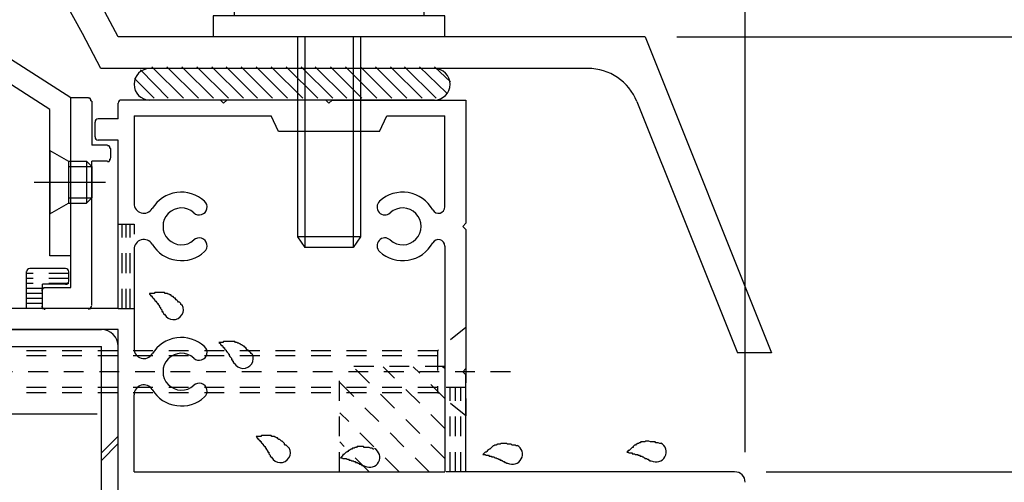
# Model space of a CAD drawing. Extents: x -210 to 210, y -148 to 148.
# Drawn here: x 57 to 88, y -11 to 4 of the extents above; entities that cross this region are included whole.
import ezdxf

# ---------------------------------------------------------------- set-up
doc = ezdxf.new("R2010")
doc.units = 0
doc.header["$LTSCALE"] = 10
doc.linetypes.add('DOT', pattern=[0.1125, 0.0625, -0.05])
for name, color, linetype in [('St', 127, 'CONTINUOUS'), ('ガラス', 48, 'CONTINUOUS'), ('ゴム等', 63, 'CONTINUOUS'), ('ボルト／ビス', 64, 'CONTINUOUS'), ('別途部材', 96, 'CONTINUOUS'), ('型材断面', 47, 'CONTINUOUS'), ('寸法', 80, 'CONTINUOUS'), ('曲げ物', 111, 'CONTINUOUS')]:
    doc.layers.add(name, color=color, linetype=linetype)

# ---------------------------------------------------------------- blocks, each defined once
blk = doc.blocks.new('*GRP_0010')
at = {"layer": '型材断面', "color": 47, "linetype": 'CONTINUOUS'}
for p, q in [((60.36507, 0.745455), (60.36507, 1.2461)), ((63.59839, 1.34545), (60.46509, 1.34545)), ((63.698408, 1.245493), (63.59839, 1.34545)), ((63.798428, 1.34545), (63.698408, 1.245493)), ((66.931727, 1.34545), (63.798428, 1.34545)), ((67.031747, 1.245493), (66.931727, 1.34545)), ((67.131708, 1.34545), (67.031747, 1.245493)), ((67.131708, 1.34545), (71.36504, 1.34545)), ((71.36504, 1.34545), (71.36504, -2.554525)), ((59.631755, 0.178088), (59.631755, 0.646227)), ((60.36507, 0.745455), (59.731712, 0.745455)), ((60.865045, 0.845475), (65.1984, 0.845475)), ((60.865045, 0.845475), (60.865045, -1.927135)), ((65.431738, 0.345498), (65.1984, 0.845475)), ((68.631757, 0.345498), (68.865098, 0.845475)), ((68.865098, 0.845475), (70.698385, 0.845475)), ((70.698385, -2.032938), (70.698385, 0.845475)), ((68.631757, 0.345498), (65.431738, 0.345498)), ((60.36507, 0.0788), (59.731165, 0.0788)), ((60.36507, -5.254507), (60.36507, 0.0788)), ((71.265083, -2.654545), (71.36504, -2.554525)), ((71.265083, -2.654545), (71.36504, -2.754503)), ((71.36504, -2.754503), (71.36504, -7.154515)), ((60.865045, -3.381955), (60.865045, -6.527125)), ((70.698385, -3.276152), (70.698385, -10.421195)), ((58.6984, -3.987855), (57.565068, -3.987855)), ((57.465048, -5.254507), (57.465048, -4.087205)), ((58.79842, -4.387872), (58.79842, -4.087875)), ((57.965085, -5.254507), (57.965085, -4.487892)), ((58.699007, -4.487892), (57.965085, -4.487892)), ((57.465048, -5.254507), (51.098428, -5.254507)), ((60.36507, -5.254507), (57.965085, -5.254507)), ((60.36507, -5.921162), (50.79782, -5.921162)), ((60.36507, -10.921173), (60.36507, -5.921162)), ((71.265083, -7.254535), (71.36504, -7.154515)), ((71.265083, -7.254535), (71.36504, -7.354555)), ((71.36504, -10.421195), (71.36504, -7.354555)), ((60.865045, -10.421195), (60.865045, -7.981945)), ((60.865045, -10.421195), (70.698385, -10.421195)), ((79.865068, -10.421195), (71.36504, -10.421195))]:
    blk.add_line(p, q, dxfattribs=at)
for centre, radius, start, end in [((60.465088, 1.245493), 0.10002, 90, 179.635713), ((59.731712, 0.645497), 0.10002, 90, 179.580344), ((59.731712, 0.17882), 0.10002, 180.419647, 269.667755), ((62.365097, -2.654543), 1.083354, 47.457565, 148.547705), ((62.928506, -2.040545), 0.250019, 227.457459, 407.457474), ((68.801602, -2.040545), 0.250019, 132.542542, 312.542526), ((69.365073, -2.654543), 1.083354, 28.849777, 132.542339), ((61.175818, -1.927133), 0.310773, 180, 328.548111), ((62.365097, -2.654543), 0.583316, 47.457642, 312.542694), ((69.365073, -2.654543), 0.583316, 227.457489, 492.542179), ((70.493475, -2.032936), 0.20497, 208.849579, 360), ((61.175818, -3.381953), 0.310773, 31.451889, 180), ((62.928506, -3.26848), 0.250019, 312.542099, 492.542526), ((68.801602, -3.26848), 0.250019, 47.457459, 227.457458), ((70.493475, -3.27615), 0.20497, 0, 151.150427), ((62.365097, -2.654543), 1.083354, 211.45221, 312.542526), ((69.365073, -2.654543), 1.083354, 227.457489, 331.150467), ((57.565066, -4.087874), 0.10002, 90, 179.635713), ((58.698399, -4.087874), 0.10002, 0, 90), ((58.698399, -4.387872), 0.10002, 270.332214, 360), ((62.365097, -7.254534), 1.083354, 47.457382, 148.547792), ((61.175818, -6.527124), 0.310773, 180, 328.548111), ((62.928506, -6.640536), 0.250019, 227.457459, 407.457474), ((62.365097, -7.254534), 0.583316, 47.457306, 312.542358), ((61.175818, -7.981944), 0.310773, 31.451889, 180), ((62.928506, -7.868532), 0.250019, 312.542099, 492.542526), ((62.365097, -7.254534), 1.083354, 211.452423, 312.542343), ((79.865068, -10.754553), 0.333358, 0, 90)]:
    blk.add_arc(centre, radius, start, end, dxfattribs=at)
blk = doc.blocks.new('*HAT_0008')
at = {"layer": '型材断面', "linetype": 'DOT'}
for p, q in [((70.7, -10), (67.8, -7.1)), ((70.7, -9.05), (68.75, -7.1)), ((70.7, -8.1), (69.7, -7.1)), ((70.7, -7.15), (70.625, -7.1)), ((70.2, -10.425), (67.375, -7.6)), ((69.25, -10.425), (67.375, -8.55)), ((68.3, -10.425), (67.375, -9.475)), ((67.375, -10.425), (67.375, -10.425))]:
    blk.add_line(p, q, dxfattribs=at)
blk = doc.blocks.new('*GRP_0021')
at = {"layer": 'ガラス', "linetype": 'CONTINUOUS'}
for points in [[(62.375, -5.15), (62.35, -5.125), (62.35, -5.1), (62.325, -5.075), (62.3, -5.05), (62.275, -5.05), (62.25, -5.025), (62.225, -5), (62.2, -4.975), (62.175, -4.95), (62.175, -4.925), (62.15, -4.925), (62.125, -4.9), (62.1, -4.875), (62.075, -4.875), (62.05, -4.85), (62.025, -4.825), (62, -4.825), (61.975, -4.8), (61.95, -4.8), (61.925, -4.775), (61.9, -4.775), (61.875, -4.775), (61.85, -4.775), (61.825, -4.75), (61.8, -4.75), (61.75, -4.75), (61.725, -4.75), (61.7, -4.75), (61.675, -4.75), (61.65, -4.75), (61.625, -4.75), (61.575, -4.75), (61.55, -4.75), (61.525, -4.75), (61.5, -4.775), (61.475, -4.775), (61.425, -4.775), (61.4, -4.775), (61.375, -4.775), (61.35, -4.775)], [(61.35, -4.775), (61.35, -4.8), (61.375, -4.825), (61.375, -4.825), (61.4, -4.85), (61.425, -4.85), (61.425, -4.875), (61.45, -4.9), (61.45, -4.9), (61.475, -4.925), (61.475, -4.925), (61.5, -4.95), (61.5, -4.975), (61.525, -4.975), (61.525, -5), (61.55, -5.025), (61.55, -5.025), (61.575, -5.05), (61.575, -5.05), (61.6, -5.075), (61.6, -5.1), (61.625, -5.1), (61.625, -5.125), (61.65, -5.15), (61.65, -5.15), (61.675, -5.175), (61.675, -5.2), (61.7, -5.225), (61.7, -5.225), (61.7, -5.25), (61.725, -5.275), (61.725, -5.275), (61.75, -5.3), (61.75, -5.325), (61.75, -5.35), (61.775, -5.35), (61.775, -5.375), (61.8, -5.4), (61.8, -5.4), (61.8, -5.425), (61.825, -5.45)]]:
    blk.add_lwpolyline(points, dxfattribs=at)
blk.add_arc((62.111, -5.287), 0.318, 207.5528, 387.5528, dxfattribs=at)
blk = doc.blocks.new('*GRP_0022')
at = {"layer": 'ガラス', "linetype": 'CONTINUOUS'}
for points in [[(64.6, -6.7), (64.575, -6.675), (64.55, -6.65), (64.525, -6.625), (64.5, -6.6), (64.475, -6.575), (64.45, -6.575), (64.425, -6.55), (64.425, -6.525), (64.4, -6.5), (64.375, -6.475), (64.35, -6.45), (64.325, -6.45), (64.3, -6.425), (64.275, -6.4), (64.25, -6.4), (64.225, -6.375), (64.2, -6.375), (64.175, -6.35), (64.15, -6.35), (64.125, -6.325), (64.1, -6.325), (64.075, -6.325), (64.05, -6.3), (64.025, -6.3), (64, -6.3), (63.975, -6.3), (63.95, -6.3), (63.9, -6.3), (63.875, -6.3), (63.85, -6.3), (63.825, -6.3), (63.8, -6.3), (63.775, -6.3), (63.725, -6.3), (63.7, -6.3), (63.675, -6.325), (63.65, -6.325), (63.6, -6.325), (63.575, -6.325), (63.55, -6.325)], [(63.55, -6.325), (63.575, -6.35), (63.575, -6.35), (63.6, -6.375), (63.6, -6.4), (63.625, -6.4), (63.625, -6.425), (63.65, -6.425), (63.675, -6.45), (63.675, -6.475), (63.7, -6.475), (63.7, -6.5), (63.725, -6.5), (63.725, -6.525), (63.75, -6.55), (63.75, -6.55), (63.775, -6.575), (63.775, -6.6), (63.8, -6.6), (63.8, -6.625), (63.825, -6.65), (63.825, -6.65), (63.85, -6.675), (63.85, -6.7), (63.875, -6.7), (63.875, -6.725), (63.875, -6.75), (63.9, -6.75), (63.9, -6.775), (63.925, -6.8), (63.925, -6.8), (63.95, -6.825), (63.95, -6.85), (63.95, -6.875), (63.975, -6.875), (63.975, -6.9), (63.975, -6.925), (64, -6.925), (64, -6.95), (64.025, -6.975), (64.025, -7)]]:
    blk.add_lwpolyline(points, dxfattribs=at)
blk.add_arc((64.319, -6.832), 0.318, 207.5528, 387.5528, dxfattribs=at)
blk = doc.blocks.new('*GRP_0023')
at = {"layer": 'ガラス', "linetype": 'CONTINUOUS'}
for points in [[(65.775, -9.675), (65.75, -9.65), (65.725, -9.625), (65.7, -9.6), (65.675, -9.575), (65.65, -9.575), (65.625, -9.55), (65.625, -9.525), (65.6, -9.5), (65.575, -9.475), (65.55, -9.45), (65.525, -9.45), (65.5, -9.425), (65.475, -9.4), (65.45, -9.4), (65.425, -9.375), (65.4, -9.35), (65.375, -9.35), (65.35, -9.325), (65.325, -9.325), (65.3, -9.3), (65.275, -9.3), (65.25, -9.3), (65.225, -9.3), (65.2, -9.275), (65.175, -9.275), (65.15, -9.275), (65.125, -9.275), (65.1, -9.275), (65.05, -9.275), (65.025, -9.275), (65, -9.275), (64.975, -9.275), (64.95, -9.275), (64.9, -9.275), (64.875, -9.3), (64.85, -9.3), (64.825, -9.3), (64.8, -9.3), (64.75, -9.3), (64.725, -9.3)], [(64.725, -9.3), (64.75, -9.325), (64.75, -9.35), (64.775, -9.35), (64.775, -9.375), (64.8, -9.375), (64.8, -9.4), (64.825, -9.425), (64.85, -9.425), (64.85, -9.45), (64.875, -9.45), (64.875, -9.475), (64.9, -9.5), (64.9, -9.5), (64.925, -9.525), (64.925, -9.55), (64.95, -9.55), (64.95, -9.575), (64.975, -9.575), (64.975, -9.6), (65, -9.625), (65, -9.625), (65.025, -9.65), (65.025, -9.675), (65.05, -9.675), (65.05, -9.7), (65.075, -9.725), (65.075, -9.75), (65.075, -9.75), (65.1, -9.775), (65.1, -9.8), (65.125, -9.8), (65.125, -9.825), (65.125, -9.85), (65.15, -9.875), (65.15, -9.875), (65.175, -9.9), (65.175, -9.925), (65.175, -9.925), (65.2, -9.95), (65.2, -9.975)]]:
    blk.add_lwpolyline(points, dxfattribs=at)
blk.add_arc((65.496, -9.812), 0.318, 207.5528, 387.5528, dxfattribs=at)
blk = doc.blocks.new('*GRP_0024')
at = {"layer": 'ガラス', "linetype": 'CONTINUOUS'}
for points in [[(68.45, -9.7), (68.425, -9.7), (68.4, -9.675), (68.375, -9.675), (68.35, -9.675), (68.3, -9.65), (68.275, -9.65), (68.25, -9.65), (68.225, -9.65), (68.2, -9.65), (68.15, -9.65), (68.125, -9.625), (68.1, -9.625), (68.075, -9.625), (68.05, -9.625), (68.025, -9.625), (67.975, -9.625), (67.95, -9.625), (67.925, -9.625), (67.9, -9.65), (67.875, -9.65), (67.85, -9.65), (67.825, -9.675), (67.8, -9.675), (67.775, -9.675), (67.75, -9.7), (67.725, -9.7), (67.7, -9.725), (67.675, -9.75), (67.65, -9.75), (67.625, -9.775), (67.6, -9.8), (67.575, -9.8), (67.55, -9.825), (67.525, -9.85), (67.5, -9.875), (67.475, -9.875), (67.475, -9.9), (67.45, -9.925), (67.425, -9.95), (67.4, -9.975)], [(67.4, -9.975), (67.425, -9.975), (67.425, -9.975), (67.45, -9.975), (67.475, -10), (67.5, -10), (67.525, -10), (67.525, -10), (67.55, -10), (67.575, -10), (67.6, -10.025), (67.625, -10.025), (67.625, -10.025), (67.65, -10.025), (67.675, -10.05), (67.7, -10.05), (67.7, -10.05), (67.725, -10.05), (67.75, -10.075), (67.775, -10.075), (67.8, -10.075), (67.8, -10.075), (67.825, -10.1), (67.85, -10.1), (67.875, -10.1), (67.875, -10.125), (67.9, -10.125), (67.925, -10.125), (67.95, -10.15), (67.95, -10.15), (67.975, -10.15), (68, -10.175), (68, -10.175), (68.025, -10.175), (68.05, -10.2), (68.075, -10.2), (68.075, -10.225), (68.1, -10.225), (68.125, -10.225), (68.15, -10.25), (68.15, -10.25)]]:
    blk.add_lwpolyline(points, dxfattribs=at)
blk.add_arc((68.321, -9.963), 0.318, 241.5078, 421.5078, dxfattribs=at)
blk = doc.blocks.new('*GRP_0025')
at = {"layer": 'ガラス', "linetype": 'CONTINUOUS'}
for points in [[(72.975, -9.6), (72.95, -9.6), (72.925, -9.575), (72.875, -9.575), (72.85, -9.575), (72.825, -9.575), (72.8, -9.55), (72.75, -9.55), (72.725, -9.55), (72.7, -9.55), (72.675, -9.55), (72.65, -9.525), (72.625, -9.525), (72.575, -9.525), (72.55, -9.525), (72.525, -9.525), (72.5, -9.525), (72.475, -9.525), (72.45, -9.55), (72.425, -9.55), (72.4, -9.55), (72.375, -9.55), (72.325, -9.575), (72.3, -9.575), (72.275, -9.575), (72.25, -9.6), (72.225, -9.6), (72.2, -9.625), (72.175, -9.65), (72.175, -9.65), (72.15, -9.675), (72.125, -9.7), (72.1, -9.7), (72.075, -9.725), (72.05, -9.75), (72.025, -9.775), (72, -9.8), (71.975, -9.8), (71.95, -9.825), (71.925, -9.85), (71.9, -9.875)], [(71.9, -9.875), (71.925, -9.875), (71.95, -9.875), (71.975, -9.875), (72, -9.9), (72, -9.9), (72.025, -9.9), (72.05, -9.9), (72.075, -9.9), (72.1, -9.925), (72.1, -9.925), (72.125, -9.925), (72.15, -9.925), (72.175, -9.925), (72.175, -9.95), (72.2, -9.95), (72.225, -9.95), (72.25, -9.95), (72.275, -9.975), (72.275, -9.975), (72.3, -9.975), (72.325, -9.975), (72.35, -10), (72.35, -10), (72.375, -10), (72.4, -10.025), (72.425, -10.025), (72.425, -10.025), (72.45, -10.05), (72.475, -10.05), (72.5, -10.05), (72.5, -10.075), (72.525, -10.075), (72.55, -10.1), (72.55, -10.1), (72.575, -10.1), (72.6, -10.125), (72.625, -10.125), (72.625, -10.125), (72.65, -10.15), (72.675, -10.15)]]:
    blk.add_lwpolyline(points, dxfattribs=at)
blk.add_arc((72.834, -9.864), 0.318, 241.5078, 421.5078, dxfattribs=at)
blk = doc.blocks.new('*GRP_0026')
at = {"layer": 'ガラス', "linetype": 'CONTINUOUS'}
for points in [[(77.525, -9.525), (77.5, -9.525), (77.45, -9.5), (77.425, -9.5), (77.4, -9.5), (77.375, -9.5), (77.35, -9.475), (77.3, -9.475), (77.275, -9.475), (77.25, -9.475), (77.225, -9.475), (77.2, -9.475), (77.15, -9.45), (77.125, -9.45), (77.1, -9.45), (77.075, -9.45), (77.05, -9.45), (77.025, -9.475), (77, -9.475), (76.975, -9.475), (76.925, -9.475), (76.9, -9.475), (76.875, -9.5), (76.85, -9.5), (76.825, -9.525), (76.8, -9.525), (76.775, -9.55), (76.75, -9.55), (76.725, -9.575), (76.7, -9.575), (76.675, -9.6), (76.65, -9.625), (76.65, -9.65), (76.625, -9.65), (76.6, -9.675), (76.575, -9.7), (76.55, -9.725), (76.525, -9.75), (76.5, -9.75), (76.475, -9.775), (76.45, -9.8)], [(76.45, -9.8), (76.475, -9.8), (76.5, -9.8), (76.525, -9.825), (76.525, -9.825), (76.55, -9.825), (76.575, -9.825), (76.6, -9.825), (76.625, -9.825), (76.625, -9.85), (76.65, -9.85), (76.675, -9.85), (76.7, -9.85), (76.725, -9.875), (76.725, -9.875), (76.75, -9.875), (76.775, -9.875), (76.8, -9.875), (76.8, -9.9), (76.825, -9.9), (76.85, -9.9), (76.875, -9.925), (76.9, -9.925), (76.9, -9.925), (76.925, -9.925), (76.95, -9.95), (76.975, -9.95), (76.975, -9.95), (77, -9.975), (77.025, -9.975), (77.025, -10), (77.05, -10), (77.075, -10), (77.1, -10.025), (77.1, -10.025), (77.125, -10.025), (77.15, -10.05), (77.175, -10.05), (77.175, -10.075), (77.2, -10.075), (77.225, -10.075)]]:
    blk.add_lwpolyline(points, dxfattribs=at)
blk.add_arc((77.381, -9.792), 0.318, 241.5078, 421.5078, dxfattribs=at)
blk = doc.blocks.new('*GRP_0069')
at = {"layer": 'ボルト／ビス', "color": 64, "linetype": 'CONTINUOUS'}
for p, q in [((65.427947, 6.346712), (65.107198, 6.22997)), ((65.107198, 6.22997), (65.107198, 5.01338)), ((68.635448, 6.346712), (65.427947, 6.346712)), ((66.069448, 6.22997), (66.069448, 5.01338)), ((67.993947, 6.22997), (67.993947, 5.01338)), ((68.635448, 6.346712), (68.956198, 6.22997)), ((68.956198, 6.22997), (68.956198, 5.01338)), ((66.031697, 3.346712), (66.031697, -2.98662)), ((66.26503, 3.346712), (66.26503, -3.319952)), ((67.798365, 3.346712), (67.798365, -3.319952)), ((68.031697, 3.346712), (68.031697, -2.98662)), ((66.031697, -2.98662), (66.26503, -3.319952)), ((68.031697, -2.98662), (66.031697, -2.98662)), ((68.031697, -2.98662), (67.798365, -3.319952)), ((67.798365, -3.319952), (66.26503, -3.319952)), ((67.798365, -3.319952), (66.26503, -3.319952))]:
    blk.add_line(p, q, dxfattribs=at)
at = {"layer": 'ボルト／ビス', "linetype": 'CONTINUOUS'}
for p, q in [((69.031697, 5.01338), (65.031697, 5.01338)), ((65.031697, 5.01338), (65.031697, 4.346712)), ((68.956198, 5.01338), (65.107198, 5.01338)), ((69.031697, 5.01338), (69.031697, 4.346712)), ((70.031697, 4.346712), (64.031697, 4.346712)), ((64.031697, 4.346712), (64.031697, 4.01338)), ((70.031697, 4.346712), (70.031697, 4.01338)), ((70.698365, 4.01338), (63.36503, 4.01338)), ((63.36503, 4.01338), (63.36503, 3.346712)), ((70.698365, 3.346712), (70.698365, 4.01338)), ((70.698365, 3.346712), (63.36503, 3.346712))]:
    blk.add_line(p, q, dxfattribs=at)
at = {"layer": 'ボルト／ビス', "color": 64, "linetype": 'CONTINUOUS'}
for centre, radius, start, end in [((65.588319, 5.296928), 1.049784, 62.721967, 90), ((67.031695, 2.322689), 4.024022, 76.165015, 103.834998), ((68.475071, 5.296928), 1.049784, 90, 117.278033)]:
    blk.add_arc(centre, radius, start, end, dxfattribs=at)
blk = doc.blocks.new('*GRP_0071')
at = {"layer": 'ボルト／ビス', "color": 64, "linetype": 'DOT'}
for p, q in [((71.365052, -5.854482), (70.465052, -6.587815)), ((71.365052, -5.854482), (71.365052, -8.654482)), ((54.865052, -6.587815), (54.698385, -6.754482)), ((54.698385, -7.754482), (54.698385, -6.754482)), ((70.465052, -6.754482), (54.698385, -6.754482)), ((54.865052, -7.921148), (54.865052, -6.587815)), ((70.465052, -6.587815), (54.865052, -6.587815)), ((70.465052, -6.587815), (70.465052, -7.921148)), ((72.771075, -7.254482), (53.032243, -7.254482)), ((54.865052, -7.921148), (54.698385, -7.754482)), ((70.465052, -7.754482), (54.698385, -7.754482)), ((70.465052, -7.921148), (54.865052, -7.921148)), ((71.365052, -8.654482), (70.465052, -7.921148))]:
    blk.add_line(p, q, dxfattribs=at)
blk = doc.blocks.new('*GRP_0163')
at = {"layer": 'ボルト／ビス', "color": 64, "linetype": 'CONTINUOUS'}
for p, q in [((58.197145, -0.25447), (58.797145, -0.587782)), ((58.197145, -0.25447), (58.197145, -2.25441)), ((58.797145, -0.587782), (58.797145, -1.92109)), ((58.797145, -0.587782), (59.36379, -0.587782)), ((59.36379, -0.587782), (59.53047, -0.75445)), ((59.36379, -0.587782), (59.36379, -1.92109)), ((58.797145, -0.75445), (59.53047, -0.75445)), ((59.53047, -0.75445), (59.53047, -1.754415)), ((57.702645, -1.254435), (59.962945, -1.254435)), ((58.797145, -1.754415), (59.53047, -1.754415)), ((59.36379, -1.92109), (59.53047, -1.754415)), ((58.197145, -2.25441), (58.797145, -1.92109)), ((58.797145, -1.92109), (59.36379, -1.92109))]:
    blk.add_line(p, q, dxfattribs=at)
at = {"layer": 'ボルト／ビス', "linetype": 'CONTINUOUS'}
blk.add_line((59.53047, -0.75445), (59.53047, -1.754415), dxfattribs=at)
blk = doc.blocks.new('*DIM_0083')
at = {"layer": '寸法', "color": 0, "linetype": 'BYBLOCK'}
blk.add_line((78.031715, 3.3467), (161.16307, 3.3467), dxfattribs=at)
blk = doc.blocks.new('*DIM_0084')
at = {"layer": '寸法', "color": 0, "linetype": 'BYBLOCK'}
blk.add_line((80.865048, -10.421148), (153.343923, -10.421148), dxfattribs=at)
blk = doc.blocks.new('*DIM_0085')
at = {"layer": '寸法', "color": 0, "linetype": 'BYBLOCK'}
blk.add_line((79.031715, 3.3467), (153.343923, 3.3467), dxfattribs=at)
blk = doc.blocks.new('*DIM_0086')
at = {"layer": '寸法', "color": 0, "linetype": 'BYBLOCK'}
blk.add_line((80.19838, -9.80448), (80.19838, 89.39043), dxfattribs=at)
blk = doc.blocks.new('*GRP_0167')
at = {"layer": '型材断面', "color": 47, "linetype": 'CONTINUOUS'}
for p, q in [((58.864, -4.588), (58.864, 1.411)), ((59.43, 1.411), (58.864, 1.411)), ((59.53, 1.311), (59.53, -0.088)), ((60.03, -0.088), (59.53, -0.088)), ((60.13, -0.488), (60.13, -0.188)), ((60.03, -0.588), (59.53, -0.588)), ((59.53, -5.154), (59.53, -0.588)), ((58.064, -4.588), (58.864, -4.588)), ((57.964, -4.688), (57.964, -5.254)), ((59.43, -5.254), (57.964, -5.254))]:
    blk.add_line(p, q, dxfattribs=at)
for points in [[(59.525, 1.3), (59.525, 1.3), (59.525, 1.3), (59.525, 1.3), (59.525, 1.3), (59.525, 1.3), (59.525, 1.3), (59.525, 1.3), (59.525, 1.3), (59.525, 1.3), (59.525, 1.3), (59.525, 1.3), (59.525, 1.3), (59.525, 1.3), (59.525, 1.3), (59.525, 1.3), (59.525, 1.3), (59.525, 1.3), (59.525, 1.325), (59.525, 1.325), (59.525, 1.325), (59.525, 1.325), (59.525, 1.325), (59.525, 1.325), (59.525, 1.325), (59.525, 1.325), (59.525, 1.325), (59.525, 1.325), (59.525, 1.325), (59.525, 1.325), (59.525, 1.325), (59.525, 1.325), (59.525, 1.325), (59.525, 1.325), (59.525, 1.325), (59.525, 1.325), (59.525, 1.325), (59.525, 1.325), (59.525, 1.325), (59.525, 1.325), (59.525, 1.325), (59.525, 1.325), (59.5, 1.325), (59.5, 1.325), (59.5, 1.325), (59.5, 1.325), (59.5, 1.325), (59.5, 1.325), (59.5, 1.325), (59.5, 1.325), (59.5, 1.325), (59.5, 1.35), (59.5, 1.35), (59.5, 1.35), (59.5, 1.35), (59.5, 1.35), (59.5, 1.35), (59.5, 1.35), (59.5, 1.35), (59.5, 1.35), (59.5, 1.35), (59.5, 1.35), (59.5, 1.35), (59.5, 1.35), (59.5, 1.35), (59.5, 1.35), (59.5, 1.35), (59.5, 1.35), (59.5, 1.35), (59.5, 1.35), (59.5, 1.35), (59.5, 1.35), (59.5, 1.35), (59.5, 1.35), (59.5, 1.35), (59.5, 1.35), (59.5, 1.35), (59.5, 1.35), (59.5, 1.35), (59.5, 1.35), (59.5, 1.35), (59.5, 1.35), (59.5, 1.35), (59.5, 1.35), (59.5, 1.35), (59.5, 1.35), (59.5, 1.35), (59.5, 1.35), (59.5, 1.375), (59.5, 1.375), (59.5, 1.375), (59.5, 1.375), (59.5, 1.375), (59.5, 1.375), (59.5, 1.375), (59.5, 1.375), (59.5, 1.375), (59.5, 1.375), (59.5, 1.375), (59.5, 1.375), (59.5, 1.375), (59.5, 1.375), (59.475, 1.375), (59.475, 1.375), (59.475, 1.375), (59.475, 1.375), (59.475, 1.375), (59.475, 1.375), (59.475, 1.375), (59.475, 1.375), (59.475, 1.375), (59.475, 1.375), (59.475, 1.375), (59.475, 1.375), (59.475, 1.375), (59.475, 1.375), (59.475, 1.375), (59.475, 1.375), (59.475, 1.375), (59.475, 1.375), (59.475, 1.375), (59.475, 1.375), (59.475, 1.375), (59.475, 1.375), (59.475, 1.375), (59.475, 1.375), (59.475, 1.375), (59.475, 1.375), (59.475, 1.375), (59.475, 1.375), (59.475, 1.375), (59.475, 1.375), (59.475, 1.375), (59.475, 1.375), (59.475, 1.375), (59.475, 1.375), (59.475, 1.375), (59.475, 1.375), (59.475, 1.375), (59.475, 1.4), (59.475, 1.4), (59.45, 1.4), (59.45, 1.4), (59.45, 1.4), (59.45, 1.4), (59.45, 1.4), (59.45, 1.4), (59.45, 1.4), (59.45, 1.4), (59.45, 1.4), (59.45, 1.4), (59.45, 1.4), (59.45, 1.4), (59.45, 1.4), (59.45, 1.4), (59.45, 1.4), (59.45, 1.4), (59.45, 1.4), (59.45, 1.4), (59.45, 1.4), (59.45, 1.4), (59.45, 1.4), (59.45, 1.4), (59.45, 1.4), (59.45, 1.4), (59.45, 1.4), (59.45, 1.4), (59.45, 1.4), (59.45, 1.4), (59.45, 1.4), (59.45, 1.4), (59.45, 1.4), (59.45, 1.4), (59.45, 1.4), (59.425, 1.4), (59.425, 1.4), (59.425, 1.4), (59.425, 1.4), (59.425, 1.4), (59.425, 1.4), (59.425, 1.4), (59.425, 1.4), (59.425, 1.4), (59.425, 1.4), (59.425, 1.4), (59.425, 1.4), (59.425, 1.4), (59.425, 1.4), (59.425, 1.4), (59.425, 1.4), (59.425, 1.4), (59.425, 1.4), (59.425, 1.4), (59.425, 1.4), (59.425, 1.4), (59.425, 1.4), (59.425, 1.4), (59.425, 1.4), (59.425, 1.4), (59.425, 1.4)], [(60.125, -0.2), (60.125, -0.2), (60.125, -0.2), (60.125, -0.2), (60.125, -0.2), (60.125, -0.2), (60.125, -0.2), (60.125, -0.2), (60.125, -0.2), (60.125, -0.2), (60.125, -0.2), (60.125, -0.2), (60.125, -0.2), (60.125, -0.2), (60.125, -0.2), (60.125, -0.2), (60.125, -0.2), (60.125, -0.2), (60.125, -0.175), (60.125, -0.175), (60.125, -0.175), (60.125, -0.175), (60.125, -0.175), (60.125, -0.175), (60.125, -0.175), (60.125, -0.175), (60.125, -0.175), (60.125, -0.175), (60.125, -0.175), (60.125, -0.175), (60.125, -0.175), (60.125, -0.175), (60.125, -0.175), (60.125, -0.175), (60.125, -0.175), (60.125, -0.175), (60.125, -0.175), (60.125, -0.175), (60.125, -0.175), (60.125, -0.175), (60.125, -0.175), (60.125, -0.175), (60.1, -0.175), (60.1, -0.175), (60.1, -0.175), (60.1, -0.175), (60.1, -0.175), (60.1, -0.175), (60.1, -0.175), (60.1, -0.175), (60.1, -0.15), (60.1, -0.15), (60.1, -0.15), (60.1, -0.15), (60.1, -0.15), (60.1, -0.15), (60.1, -0.15), (60.1, -0.15), (60.1, -0.15), (60.1, -0.15), (60.1, -0.15), (60.1, -0.15), (60.1, -0.15), (60.1, -0.15), (60.1, -0.15), (60.1, -0.15), (60.1, -0.15), (60.1, -0.15), (60.1, -0.15), (60.1, -0.15), (60.1, -0.15), (60.1, -0.15), (60.1, -0.15), (60.1, -0.15), (60.1, -0.15), (60.1, -0.15), (60.1, -0.15), (60.1, -0.15), (60.1, -0.15), (60.1, -0.15), (60.1, -0.15), (60.1, -0.15), (60.1, -0.15), (60.1, -0.15), (60.1, -0.15), (60.1, -0.15), (60.1, -0.15), (60.1, -0.15), (60.1, -0.125), (60.1, -0.125), (60.1, -0.125), (60.1, -0.125), (60.1, -0.125), (60.1, -0.125), (60.1, -0.125), (60.1, -0.125), (60.1, -0.125), (60.1, -0.125), (60.1, -0.125), (60.1, -0.125), (60.1, -0.125), (60.1, -0.125), (60.075, -0.125), (60.075, -0.125), (60.075, -0.125), (60.075, -0.125), (60.075, -0.125), (60.075, -0.125), (60.075, -0.125), (60.075, -0.125), (60.075, -0.125), (60.075, -0.125), (60.075, -0.125), (60.075, -0.125), (60.075, -0.125), (60.075, -0.125), (60.075, -0.125), (60.075, -0.125), (60.075, -0.125), (60.075, -0.125), (60.075, -0.125), (60.075, -0.125), (60.075, -0.125), (60.075, -0.125), (60.075, -0.125), (60.075, -0.125), (60.075, -0.125), (60.075, -0.125), (60.075, -0.125), (60.075, -0.125), (60.075, -0.125), (60.075, -0.125), (60.075, -0.125), (60.075, -0.125), (60.075, -0.125), (60.075, -0.125), (60.075, -0.125), (60.075, -0.125), (60.075, -0.1), (60.075, -0.1), (60.075, -0.1), (60.05, -0.1), (60.05, -0.1), (60.05, -0.1), (60.05, -0.1), (60.05, -0.1), (60.05, -0.1), (60.05, -0.1), (60.05, -0.1), (60.05, -0.1), (60.05, -0.1), (60.05, -0.1), (60.05, -0.1), (60.05, -0.1), (60.05, -0.1), (60.05, -0.1), (60.05, -0.1), (60.05, -0.1), (60.05, -0.1), (60.05, -0.1), (60.05, -0.1), (60.05, -0.1), (60.05, -0.1), (60.05, -0.1), (60.05, -0.1), (60.05, -0.1), (60.05, -0.1), (60.05, -0.1), (60.05, -0.1), (60.05, -0.1), (60.05, -0.1), (60.05, -0.1), (60.05, -0.1), (60.05, -0.1), (60.025, -0.1), (60.025, -0.1), (60.025, -0.1), (60.025, -0.1), (60.025, -0.1), (60.025, -0.1), (60.025, -0.1), (60.025, -0.1), (60.025, -0.1), (60.025, -0.1), (60.025, -0.1), (60.025, -0.1), (60.025, -0.1), (60.025, -0.1), (60.025, -0.1), (60.025, -0.1), (60.025, -0.1), (60.025, -0.1), (60.025, -0.1), (60.025, -0.1), (60.025, -0.1), (60.025, -0.1), (60.025, -0.1), (60.025, -0.1), (60.025, -0.1), (60.025, -0.1)], [(60.025, -0.6), (60.025, -0.6), (60.025, -0.6), (60.025, -0.6), (60.025, -0.6), (60.025, -0.6), (60.025, -0.6), (60.025, -0.6), (60.025, -0.6), (60.025, -0.6), (60.025, -0.6), (60.025, -0.6), (60.025, -0.6), (60.025, -0.6), (60.025, -0.6), (60.025, -0.6), (60.025, -0.6), (60.025, -0.6), (60.025, -0.6), (60.025, -0.6), (60.025, -0.6), (60.025, -0.6), (60.025, -0.6), (60.025, -0.6), (60.025, -0.6), (60.025, -0.6), (60.05, -0.6), (60.05, -0.6), (60.05, -0.6), (60.05, -0.6), (60.05, -0.6), (60.05, -0.6), (60.05, -0.6), (60.05, -0.6), (60.05, -0.6), (60.05, -0.6), (60.05, -0.6), (60.05, -0.6), (60.05, -0.6), (60.05, -0.6), (60.05, -0.6), (60.05, -0.6), (60.05, -0.6), (60.05, -0.6), (60.05, -0.6), (60.05, -0.6), (60.05, -0.6), (60.05, -0.6), (60.05, -0.6), (60.05, -0.6), (60.05, -0.6), (60.05, -0.6), (60.05, -0.6), (60.05, -0.6), (60.05, -0.6), (60.05, -0.6), (60.05, -0.6), (60.05, -0.6), (60.05, -0.6), (60.075, -0.6), (60.075, -0.6), (60.075, -0.6), (60.075, -0.6), (60.075, -0.6), (60.075, -0.6), (60.075, -0.6), (60.075, -0.6), (60.075, -0.575), (60.075, -0.575), (60.075, -0.575), (60.075, -0.575), (60.075, -0.575), (60.075, -0.575), (60.075, -0.575), (60.075, -0.575), (60.075, -0.575), (60.075, -0.575), (60.075, -0.575), (60.075, -0.575), (60.075, -0.575), (60.075, -0.575), (60.075, -0.575), (60.075, -0.575), (60.075, -0.575), (60.075, -0.575), (60.075, -0.575), (60.075, -0.575), (60.075, -0.575), (60.075, -0.575), (60.075, -0.575), (60.075, -0.575), (60.075, -0.575), (60.075, -0.575), (60.075, -0.575), (60.075, -0.575), (60.075, -0.575), (60.075, -0.575), (60.075, -0.575), (60.1, -0.575), (60.1, -0.575), (60.1, -0.575), (60.1, -0.575), (60.1, -0.575), (60.1, -0.575), (60.1, -0.575), (60.1, -0.575), (60.1, -0.575), (60.1, -0.575), (60.1, -0.575), (60.1, -0.575), (60.1, -0.575), (60.1, -0.575), (60.1, -0.575), (60.1, -0.575), (60.1, -0.575), (60.1, -0.55), (60.1, -0.55), (60.1, -0.55), (60.1, -0.55), (60.1, -0.55), (60.1, -0.55), (60.1, -0.55), (60.1, -0.55), (60.1, -0.55), (60.1, -0.55), (60.1, -0.55), (60.1, -0.55), (60.1, -0.55), (60.1, -0.55), (60.1, -0.55), (60.1, -0.55), (60.1, -0.55), (60.1, -0.55), (60.1, -0.55), (60.1, -0.55), (60.1, -0.55), (60.1, -0.55), (60.1, -0.55), (60.1, -0.55), (60.1, -0.55), (60.1, -0.55), (60.1, -0.55), (60.1, -0.55), (60.1, -0.55), (60.1, -0.55), (60.1, -0.55), (60.1, -0.55), (60.1, -0.55), (60.1, -0.55), (60.1, -0.55), (60.1, -0.55), (60.1, -0.55), (60.1, -0.525), (60.1, -0.525), (60.1, -0.525), (60.1, -0.525), (60.1, -0.525), (60.1, -0.525), (60.125, -0.525), (60.125, -0.525), (60.125, -0.525), (60.125, -0.525), (60.125, -0.525), (60.125, -0.525), (60.125, -0.525), (60.125, -0.525), (60.125, -0.525), (60.125, -0.525), (60.125, -0.525), (60.125, -0.525), (60.125, -0.525), (60.125, -0.525), (60.125, -0.525), (60.125, -0.525), (60.125, -0.525), (60.125, -0.525), (60.125, -0.525), (60.125, -0.525), (60.125, -0.525), (60.125, -0.525), (60.125, -0.525), (60.125, -0.525), (60.125, -0.525), (60.125, -0.525), (60.125, -0.525), (60.125, -0.5), (60.125, -0.5), (60.125, -0.5), (60.125, -0.5), (60.125, -0.5), (60.125, -0.5), (60.125, -0.5), (60.125, -0.5), (60.125, -0.5), (60.125, -0.5), (60.125, -0.5), (60.125, -0.5), (60.125, -0.5), (60.125, -0.5), (60.125, -0.5)], [(58.05, -4.6), (58.05, -4.6), (58.05, -4.6), (58.05, -4.6), (58.05, -4.6), (58.05, -4.6), (58.05, -4.6), (58.05, -4.6), (58.05, -4.6), (58.05, -4.6), (58.05, -4.6), (58.05, -4.6), (58.05, -4.6), (58.05, -4.6), (58.05, -4.6), (58.05, -4.6), (58.05, -4.6), (58.05, -4.6), (58.025, -4.6), (58.025, -4.6), (58.025, -4.6), (58.025, -4.6), (58.025, -4.6), (58.025, -4.6), (58.025, -4.6), (58.025, -4.6), (58.025, -4.6), (58.025, -4.6), (58.025, -4.6), (58.025, -4.6), (58.025, -4.6), (58.025, -4.6), (58.025, -4.6), (58.025, -4.6), (58.025, -4.6), (58.025, -4.6), (58.025, -4.6), (58.025, -4.6), (58.025, -4.6), (58.025, -4.6), (58.025, -4.6), (58.025, -4.6), (58.025, -4.6), (58.025, -4.6), (58.025, -4.6), (58.025, -4.6), (58.025, -4.6), (58.025, -4.6), (58.025, -4.6), (58.025, -4.6), (58.025, -4.6), (58, -4.6), (58, -4.6), (58, -4.6), (58, -4.6), (58, -4.6), (58, -4.6), (58, -4.6), (58, -4.6), (58, -4.6), (58, -4.6), (58, -4.6), (58, -4.6), (58, -4.6), (58, -4.625), (58, -4.625), (58, -4.625), (58, -4.625), (58, -4.625), (58, -4.625), (58, -4.625), (58, -4.625), (58, -4.625), (58, -4.625), (58, -4.625), (58, -4.625), (58, -4.625), (58, -4.625), (58, -4.625), (58, -4.625), (58, -4.625), (58, -4.625), (58, -4.625), (58, -4.625), (58, -4.625), (58, -4.625), (58, -4.625), (58, -4.625), (57.975, -4.625), (57.975, -4.625), (57.975, -4.625), (57.975, -4.625), (57.975, -4.625), (57.975, -4.625), (57.975, -4.625), (57.975, -4.625), (57.975, -4.625), (57.975, -4.625), (57.975, -4.625), (57.975, -4.625), (57.975, -4.625), (57.975, -4.625), (57.975, -4.625), (57.975, -4.625), (57.975, -4.625), (57.975, -4.625), (57.975, -4.625), (57.975, -4.625), (57.975, -4.625), (57.975, -4.625), (57.975, -4.625), (57.975, -4.625), (57.975, -4.625), (57.975, -4.625), (57.975, -4.65), (57.975, -4.65), (57.975, -4.65), (57.975, -4.65), (57.975, -4.65), (57.975, -4.65), (57.975, -4.65), (57.975, -4.65), (57.975, -4.65), (57.975, -4.65), (57.975, -4.65), (57.975, -4.65), (57.975, -4.65), (57.975, -4.65), (57.975, -4.65), (57.975, -4.65), (57.975, -4.65), (57.975, -4.65), (57.975, -4.65), (57.975, -4.65), (57.975, -4.65), (57.975, -4.65), (57.975, -4.65), (57.975, -4.65), (57.975, -4.65), (57.95, -4.65), (57.95, -4.65), (57.95, -4.65), (57.95, -4.65), (57.95, -4.65), (57.95, -4.65), (57.95, -4.65), (57.95, -4.65), (57.95, -4.65), (57.95, -4.65), (57.95, -4.65), (57.95, -4.675), (57.95, -4.675), (57.95, -4.675), (57.95, -4.675), (57.95, -4.675), (57.95, -4.675), (57.95, -4.675), (57.95, -4.675), (57.95, -4.675), (57.95, -4.675), (57.95, -4.675), (57.95, -4.675), (57.95, -4.675), (57.95, -4.675), (57.95, -4.675), (57.95, -4.675), (57.95, -4.675), (57.95, -4.675), (57.95, -4.675), (57.95, -4.675), (57.95, -4.675), (57.95, -4.675), (57.95, -4.675), (57.95, -4.675), (57.95, -4.675), (57.95, -4.675), (57.95, -4.675), (57.95, -4.675), (57.95, -4.675), (57.95, -4.675), (57.95, -4.675), (57.95, -4.675), (57.95, -4.675), (57.95, -4.7), (57.95, -4.7), (57.95, -4.7), (57.95, -4.7), (57.95, -4.7), (57.95, -4.7), (57.95, -4.7), (57.95, -4.7), (57.95, -4.7), (57.95, -4.7), (57.95, -4.7), (57.95, -4.7), (57.95, -4.7), (57.95, -4.7), (57.95, -4.7), (57.95, -4.7), (57.95, -4.7)], [(57.95, -5.175), (57.95, -5.175), (57.95, -5.175), (57.95, -5.175), (57.95, -5.175), (57.95, -5.175), (57.95, -5.175), (57.95, -5.175), (57.95, -5.175), (57.95, -5.175), (57.95, -5.175), (57.95, -5.175), (57.95, -5.175), (57.95, -5.175), (57.95, -5.175), (57.95, -5.175), (57.95, -5.175), (57.95, -5.175), (57.95, -5.175), (57.95, -5.175), (57.95, -5.175), (57.95, -5.175), (57.95, -5.175), (57.95, -5.175), (57.95, -5.175), (57.95, -5.175), (57.95, -5.175), (57.95, -5.2), (57.95, -5.2), (57.95, -5.2), (57.95, -5.2), (57.95, -5.2), (57.95, -5.2), (57.95, -5.2), (57.95, -5.2), (57.95, -5.2), (57.95, -5.2), (57.95, -5.2), (57.95, -5.2), (57.95, -5.2), (57.95, -5.2), (57.95, -5.2), (57.95, -5.2), (57.95, -5.2), (57.95, -5.2), (57.95, -5.2), (57.95, -5.2), (57.95, -5.2), (57.95, -5.2), (57.95, -5.2), (57.95, -5.2), (57.95, -5.2), (57.95, -5.2), (57.95, -5.2), (57.95, -5.2), (57.95, -5.2), (57.95, -5.2), (57.95, -5.2), (57.95, -5.2), (57.95, -5.2), (57.95, -5.2), (57.975, -5.225), (57.975, -5.225), (57.975, -5.225), (57.975, -5.225), (57.975, -5.225), (57.975, -5.225), (57.975, -5.225), (57.975, -5.225), (57.975, -5.225), (57.975, -5.225), (57.975, -5.225), (57.975, -5.225), (57.975, -5.225), (57.975, -5.225), (57.975, -5.225), (57.975, -5.225), (57.975, -5.225), (57.975, -5.225), (57.975, -5.225), (57.975, -5.225), (57.975, -5.225), (57.975, -5.225), (57.975, -5.225), (57.975, -5.225), (57.975, -5.225), (57.975, -5.225), (57.975, -5.225), (57.975, -5.225), (57.975, -5.225), (57.975, -5.225), (57.975, -5.225), (57.975, -5.225), (57.975, -5.225), (57.975, -5.225), (57.975, -5.225), (57.975, -5.225), (57.975, -5.225), (57.975, -5.225), (57.975, -5.225), (57.975, -5.25), (57.975, -5.25), (57.975, -5.25), (57.975, -5.25), (57.975, -5.25), (57.975, -5.25), (57.975, -5.25), (57.975, -5.25), (57.975, -5.25), (57.975, -5.25), (57.975, -5.25), (57.975, -5.25), (58, -5.25), (58, -5.25), (58, -5.25), (58, -5.25), (58, -5.25), (58, -5.25), (58, -5.25), (58, -5.25), (58, -5.25), (58, -5.25), (58, -5.25), (58, -5.25), (58, -5.25), (58, -5.25), (58, -5.25), (58, -5.25), (58, -5.25), (58, -5.25), (58, -5.25), (58, -5.25), (58, -5.25), (58, -5.25), (58, -5.25), (58, -5.25), (58, -5.25), (58, -5.25), (58, -5.25), (58, -5.25), (58, -5.25), (58, -5.25), (58, -5.25), (58, -5.25), (58, -5.25), (58, -5.25), (58, -5.25), (58, -5.25), (58, -5.25), (58.025, -5.25), (58.025, -5.25), (58.025, -5.25), (58.025, -5.25), (58.025, -5.25), (58.025, -5.25), (58.025, -5.25), (58.025, -5.25), (58.025, -5.25), (58.025, -5.25), (58.025, -5.25), (58.025, -5.25), (58.025, -5.25), (58.025, -5.275), (58.025, -5.275), (58.025, -5.275), (58.025, -5.275), (58.025, -5.275), (58.025, -5.275), (58.025, -5.275), (58.025, -5.275), (58.025, -5.275), (58.025, -5.275), (58.025, -5.275), (58.025, -5.275), (58.025, -5.275), (58.025, -5.275), (58.025, -5.275), (58.025, -5.275), (58.025, -5.275), (58.025, -5.275), (58.025, -5.275), (58.025, -5.275), (58.05, -5.275), (58.05, -5.275), (58.05, -5.275), (58.05, -5.275), (58.05, -5.275), (58.05, -5.275), (58.05, -5.275), (58.05, -5.275), (58.05, -5.275), (58.05, -5.275), (58.05, -5.275), (58.05, -5.275), (58.05, -5.275), (58.05, -5.275), (58.05, -5.275), (58.05, -5.275), (58.05, -5.275), (58.05, -5.275)], [(59.425, -5.275), (59.425, -5.275), (59.425, -5.275), (59.425, -5.275), (59.425, -5.275), (59.425, -5.275), (59.425, -5.275), (59.425, -5.275), (59.425, -5.275), (59.425, -5.275), (59.425, -5.275), (59.425, -5.275), (59.425, -5.275), (59.425, -5.275), (59.425, -5.275), (59.425, -5.275), (59.425, -5.275), (59.425, -5.275), (59.425, -5.275), (59.425, -5.275), (59.425, -5.275), (59.425, -5.275), (59.425, -5.275), (59.425, -5.275), (59.425, -5.275), (59.425, -5.275), (59.45, -5.275), (59.45, -5.275), (59.45, -5.275), (59.45, -5.275), (59.45, -5.275), (59.45, -5.275), (59.45, -5.275), (59.45, -5.275), (59.45, -5.275), (59.45, -5.275), (59.45, -5.275), (59.45, -5.275), (59.45, -5.25), (59.45, -5.25), (59.45, -5.25), (59.45, -5.25), (59.45, -5.25), (59.45, -5.25), (59.45, -5.25), (59.45, -5.25), (59.45, -5.25), (59.45, -5.25), (59.45, -5.25), (59.45, -5.25), (59.45, -5.25), (59.45, -5.25), (59.45, -5.25), (59.45, -5.25), (59.45, -5.25), (59.45, -5.25), (59.45, -5.25), (59.45, -5.25), (59.45, -5.25), (59.475, -5.25), (59.475, -5.25), (59.475, -5.25), (59.475, -5.25), (59.475, -5.25), (59.475, -5.25), (59.475, -5.25), (59.475, -5.25), (59.475, -5.25), (59.475, -5.25), (59.475, -5.25), (59.475, -5.25), (59.475, -5.25), (59.475, -5.25), (59.475, -5.25), (59.475, -5.25), (59.475, -5.25), (59.475, -5.25), (59.475, -5.25), (59.475, -5.25), (59.475, -5.25), (59.475, -5.25), (59.475, -5.25), (59.475, -5.25), (59.475, -5.25), (59.475, -5.25), (59.475, -5.25), (59.475, -5.25), (59.475, -5.25), (59.475, -5.25), (59.475, -5.25), (59.475, -5.25), (59.475, -5.25), (59.475, -5.25), (59.475, -5.25), (59.475, -5.25), (59.475, -5.25), (59.475, -5.25), (59.475, -5.25), (59.5, -5.25), (59.5, -5.25), (59.5, -5.225), (59.5, -5.225), (59.5, -5.225), (59.5, -5.225), (59.5, -5.225), (59.5, -5.225), (59.5, -5.225), (59.5, -5.225), (59.5, -5.225), (59.5, -5.225), (59.5, -5.225), (59.5, -5.225), (59.5, -5.225), (59.5, -5.225), (59.5, -5.225), (59.5, -5.225), (59.5, -5.225), (59.5, -5.225), (59.5, -5.225), (59.5, -5.225), (59.5, -5.225), (59.5, -5.225), (59.5, -5.225), (59.5, -5.225), (59.5, -5.225), (59.5, -5.225), (59.5, -5.225), (59.5, -5.225), (59.5, -5.225), (59.5, -5.225), (59.5, -5.225), (59.5, -5.225), (59.5, -5.225), (59.5, -5.225), (59.5, -5.225), (59.5, -5.225), (59.5, -5.225), (59.5, -5.225), (59.5, -5.225), (59.5, -5.2), (59.5, -5.2), (59.5, -5.2), (59.5, -5.2), (59.5, -5.2), (59.5, -5.2), (59.5, -5.2), (59.5, -5.2), (59.5, -5.2), (59.5, -5.2), (59.5, -5.2), (59.5, -5.2), (59.5, -5.2), (59.5, -5.2), (59.5, -5.2), (59.5, -5.2), (59.5, -5.2), (59.5, -5.2), (59.5, -5.2), (59.525, -5.2), (59.525, -5.2), (59.525, -5.2), (59.525, -5.2), (59.525, -5.2), (59.525, -5.2), (59.525, -5.2), (59.525, -5.2), (59.525, -5.2), (59.525, -5.2), (59.525, -5.2), (59.525, -5.2), (59.525, -5.2), (59.525, -5.2), (59.525, -5.2), (59.525, -5.175), (59.525, -5.175), (59.525, -5.175), (59.525, -5.175), (59.525, -5.175), (59.525, -5.175), (59.525, -5.175), (59.525, -5.175), (59.525, -5.175), (59.525, -5.175), (59.525, -5.175), (59.525, -5.175), (59.525, -5.175), (59.525, -5.175), (59.525, -5.175), (59.525, -5.175), (59.525, -5.175), (59.525, -5.175), (59.525, -5.175), (59.525, -5.175), (59.525, -5.175), (59.525, -5.175), (59.525, -5.175), (59.525, -5.175), (59.525, -5.175), (59.525, -5.175), (59.525, -5.175)]]:
    blk.add_lwpolyline(points, dxfattribs=at)
blk = doc.blocks.new('*GRP_0172')
at = {"layer": '曲げ物', "linetype": 'CONTINUOUS'}
for p, q in [((52.030625, 2.91133), (52.030625, 2.244678)), ((56.531725, 2.91133), (52.030625, 2.91133)), ((52.030625, 2.244678), (52.030625, 2.911325)), ((58.863818, 1.411285), (56.531725, 2.91133)), ((56.335825, 2.244685), (52.030625, 2.244685)), ((58.197145, 1.04745), (56.335825, 2.244685)), ((58.863818, -3.58769), (58.863818, 1.411285)), ((58.197145, -3.58769), (58.197145, 1.04745)), ((58.863818, -3.58769), (58.197145, -3.58769))]:
    blk.add_line(p, q, dxfattribs=at)
blk = doc.blocks.new('*GRP_0140')
at = {"layer": 'ゴム等', "color": 127, "linetype": 'CONTINUOUS'}
for p, q in [((70.365045, 2.345517), (61.365045, 2.345517)), ((60.865045, 1.845517), (60.865045, 1.845517)), ((70.865045, 1.845517), (70.865045, 1.845517)), ((70.365045, 1.345517), (61.365045, 1.345517))]:
    blk.add_line(p, q, dxfattribs=at)
for centre, start, end in [((61.365047, 1.84552), 90, 180), ((70.365047, 1.84552), 0, 90), ((61.365047, 1.84552), 180, 270), ((70.365047, 1.84552), 270, 360)]:
    blk.add_arc(centre, 0.5, start, end, dxfattribs=at)
blk = doc.blocks.new('*HAT_0014')
at = {"layer": 'St'}
for p, q in [((61.95, 1.4), (61.075, 2.3)), ((62.425, 1.4), (61.425, 2.4)), ((62.9, 1.4), (61.9, 2.4)), ((63.375, 1.4), (62.375, 2.4)), ((63.85, 1.4), (62.85, 2.4)), ((64.325, 1.4), (63.325, 2.4)), ((64.775, 1.4), (63.775, 2.4)), ((65.25, 1.4), (64.25, 2.4)), ((65.725, 1.4), (64.725, 2.4)), ((66.2, 1.4), (65.2, 2.4)), ((66.675, 1.4), (65.675, 2.4)), ((67.15, 1.4), (66.15, 2.4)), ((67.6, 1.4), (66.6, 2.4)), ((68.075, 1.4), (67.075, 2.4)), ((68.55, 1.4), (67.55, 2.4)), ((69.025, 1.4), (68.025, 2.4)), ((69.5, 1.4), (68.5, 2.4)), ((69.975, 1.4), (68.975, 2.4)), ((70.425, 1.4), (69.425, 2.4)), ((70.75, 1.575), (69.9, 2.4)), ((70.875, 1.925), (70.375, 2.4)), ((61.5, 1.4), (60.875, 2.025))]:
    blk.add_line(p, q, dxfattribs=at)

msp = doc.modelspace()

# ---------------------------------------------------------------- linework, layer by layer
at = {"layer": 'St', "linetype": 'CONTINUOUS'}
for p, q in [((50.698382, -5.921148), (59.831718, -5.921148)), ((50.698382, -6.45448), (59.831718, -6.45448)), ((59.831718, -28.487817), (59.831718, -6.45448)), ((60.36505, -28.487817), (60.36505, -6.45448)), ((60.36505, -9.289755), (59.831718, -9.823088)), ((60.36505, -9.525455), (59.831718, -10.058788))]:
    msp.add_line(p, q, dxfattribs=at)
msp.add_arc((59.831717, -6.45448), 0.533333, 0, 90, dxfattribs=at)
at = {"layer": '別途部材', "color": 96, "linetype": 'CONTINUOUS'}
for p, q in [((77.031715, 3.3467), (60.36505, 3.3467)), ((77.031715, 3.3467), (81.031708, -6.6533)), ((75.22413, 2.345505), (59.810195, 2.345505)), ((76.773445, 1.296573), (79.953392, -6.6533))]:
    msp.add_line(p, q, dxfattribs=at)
at = {"layer": '別途部材', "linetype": 'CONTINUOUS'}
msp.add_line((81.031708, -6.6533), (79.953392, -6.6533), dxfattribs=at)
for radius, start in [(72.078542, 27.527281), (71.126582, 27.018641)]:
    msp.add_arc((-3.553543, -29.965903), radius, start, 90, dxfattribs=at)
at = {"layer": '別途部材', "color": 96, "linetype": 'CONTINUOUS'}
msp.add_arc((75.224132, 0.676863), 1.668651, 21.799008, 89.998627, dxfattribs=at)
at = {"layer": '型材断面', "linetype": 'DOT'}
for p, q in [((60.36505, -2.587845), (60.86505, -2.587845)), ((60.49005, -5.254512), (60.49005, -2.587845)), ((60.61505, -5.254512), (60.61505, -2.587845)), ((60.74005, -5.254512), (60.74005, -2.587845)), ((60.86505, -2.587845), (60.86505, -2.90451)), ((58.798382, -4.146177), (57.46505, -4.146177)), ((58.798382, -4.30451), (57.46505, -4.30451)), ((58.798382, -4.462845), (57.46505, -4.462845)), ((57.96505, -4.62118), (57.46505, -4.62118)), ((57.96505, -4.779512), (57.46505, -4.779512)), ((57.96505, -4.937845), (57.46505, -4.937845)), ((57.96505, -5.09618), (57.46505, -5.09618)), ((57.96505, -5.254512), (57.46505, -5.254512)), ((60.36505, -5.254512), (60.86505, -5.254512)), ((70.698382, -7.087845), (67.365048, -7.087845)), ((67.365048, -10.421177), (67.365048, -7.087845)), ((71.36505, -7.75451), (70.698382, -7.75451)), ((70.865048, -10.421177), (70.865048, -7.75451)), ((71.031718, -10.421177), (71.031718, -7.75451)), ((71.198382, -10.421177), (71.198382, -7.75451)), ((71.36505, -10.421177), (70.698382, -10.421177))]:
    msp.add_line(p, q, dxfattribs=at)
at = {"layer": '型材断面', "linetype": 'CONTINUOUS'}
msp.add_line((6.013122, -8.587807), (59.698385, -8.587807), dxfattribs=at)

# ---------------------------------------------------------------- block references
at = {"layer": 'St', "color": 127, "linetype": 'CONTINUOUS'}
msp.add_blockref('*GRP_0140', (0, 0), dxfattribs=at)
at = {"layer": 'St'}
msp.add_blockref('*HAT_0014', (0, 0), dxfattribs=at)
at = {"layer": 'ガラス', "linetype": 'CONTINUOUS'}
for name in ['*GRP_0021', '*GRP_0022', '*GRP_0023', '*GRP_0024', '*GRP_0025', '*GRP_0026']:
    msp.add_blockref(name, (0, 0), dxfattribs=at)
at = {"layer": 'ボルト／ビス', "linetype": 'CONTINUOUS'}
for name in ['*GRP_0069', '*GRP_0163']:
    msp.add_blockref(name, (0, 0), dxfattribs=at)
at = {"layer": 'ボルト／ビス', "color": 64, "linetype": 'DOT'}
msp.add_blockref('*GRP_0071', (0, 0), dxfattribs=at)
at = {"layer": '型材断面', "color": 47, "linetype": 'CONTINUOUS'}
msp.add_blockref('*GRP_0010', (0, 0), dxfattribs=at)
at = {"layer": '型材断面'}
msp.add_blockref('*HAT_0008', (0, 0), dxfattribs=at)
at = {"layer": '寸法', "linetype": 'CONTINUOUS'}
for name in ['*DIM_0086', '*DIM_0083', '*DIM_0085', '*DIM_0084']:
    msp.add_blockref(name, (0, 0), dxfattribs=at)
at = {"layer": '曲げ物', "linetype": 'DOT'}
msp.add_blockref('*GRP_0172', (0, 0), dxfattribs=at)
at = {"layer": '曲げ物', "linetype": 'CONTINUOUS'}
msp.add_blockref('*GRP_0167', (0, 0), dxfattribs=at)

doc.saveas('drawing.dxf')
